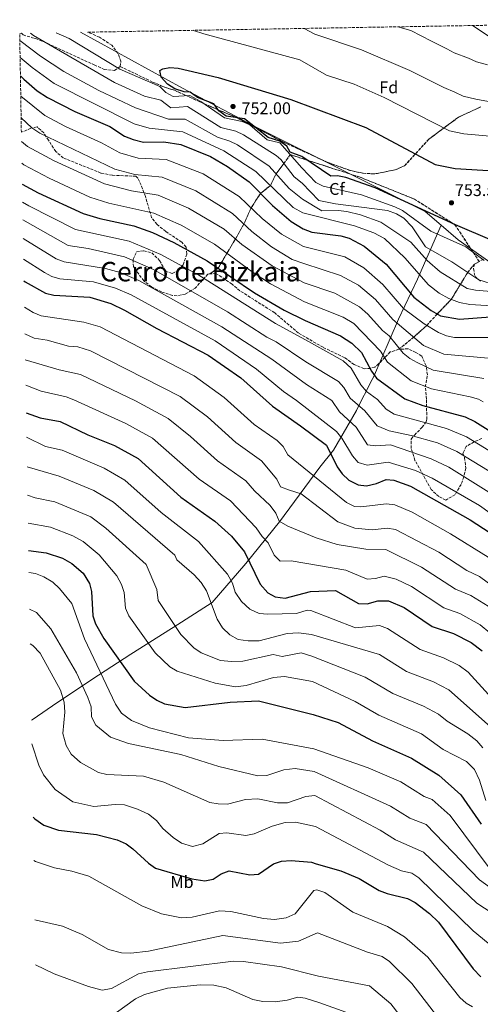
# Model space of a CAD drawing. Units: metres. Extents: x 617642 to 621121, y 4731747 to 4734119.
# Drawn here: x 617642 to 617914, y 4733488 to 4734069 of the extents above; entities that cross this region are included whole.
import ezdxf
from ezdxf.enums import TextEntityAlignment as Align

# ---------------------------------------------------------------- set-up
doc = ezdxf.new("R2010")
doc.units = ezdxf.units.M
doc.header["$MEASUREMENT"] = 0
doc.linetypes.add('DGN Style 3', pattern=[2.435890702152634, 1.739921930109024, -0.6959687720436097])
for name, color, linetype, lineweight in [('Cota de punto acotado terreno', 7, 'Continuous', 0), ('Curva de nivel directora', 30, 'Continuous', 30), ('Curva de nivel intermedia', 30, 'Continuous', 0), ('Etiqueta de uso rústico', 92, 'Continuous', 0), ('Etiqueta de zona arbolada', 92, 'Continuous', 0), ('Linea de separación interior de zonas arboladas', 92, 'DGN Style 3', 0), ('Límite de Concejo', 7, 'Continuous', 0), ('Límite de municipio', 7, 'Continuous', 0), ('Margen derecho', 7, 'Continuous', 0), ('Punto acotado terreno (símbolo)', 7, 'Continuous', 0), ('Texto de Área (paraje) menor', 7, 'Continuous', 0), ('Zona arbolada', 92, 'DGN Style 3', 0)]:
    doc.layers.add(name, color=color, linetype=linetype, lineweight=lineweight)
doc.styles.add('Style-Arial', font='arial.ttf')

# ---------------------------------------------------------------- blocks, each defined once
blk = doc.blocks.new('5PATER')
at = {"layer": 'Punto acotado terreno (símbolo)', "linetype": 'Continuous', "lineweight": 0}
h = blk.add_hatch(color=51, dxfattribs=at)
edge = h.paths.add_edge_path()
edge.add_ellipse((0, 0), major_axis=(-0.1095731443231308, -0.1110710700762829), ratio=0.9994222409660317, start_angle=0, end_angle=360)

msp = doc.modelspace()

# ---------------------------------------------------------------- linework, layer by layer
at = {"layer": 'Curva de nivel directora', "color": 30, "linetype": 'Continuous', "lineweight": 30, "flags": 128}
for points, elevation in [([(617921.07, 4733938.300000001), (617899.3999999999, 4733947.460000001), (617851.9699999993, 4733969.32), (617834.7099999993, 4733975.4), (617829.7999999986, 4733976.37), (617825.9200000005, 4733976.300000001), (617808.6299999993, 4733987.91), (617801.879999999, 4733990.51), (617799.8099999991, 4733993.900000001), (617795.7799999992, 4733996.880000001), (617788.8700000001, 4733999.12), (617774.8299999988, 4734010.180000001), (617764.1600000003, 4734011.690000001), (617759.7199999989, 4734014.810000001), (617756.8400000001, 4734018.990000002), (617747.0900000001, 4734022.75), (617742.7299999993, 4734025.770000001), (617739.190000001, 4734026.040000001), (617733.7199999993, 4734027.790000001), (617729.4299999999, 4734030.560000001), (617725.6700000004, 4734034.699999999), (617724.8799999993, 4734038.550000001), (617726.6200000005, 4734039.65), (617730.8400000003, 4734040.340000002), (617735.8299999994, 4734039.960000001), (617759.3099999998, 4734034.57), (617802.25, 4734021.470000002), (617846.4599999996, 4734005.020000001), (617887.3199999987, 4733983.100000001), (617899.1099999994, 4733980.74), (617928.4199999992, 4733978.980000001)], 750.0000000000001), ([(617642.6499999991, 4734035.54), (617644.7100000001, 4734033.510000001), (617652.5499999986, 4734026.680000001), (617658.6199999994, 4734022.59), (617674.7899999988, 4734014.430000001), (617695.3999999993, 4734005.500000002), (617704.1700000003, 4733999.820000002), (617709.2300000007, 4733997.820000002), (617715.239999999, 4733996.410000001), (617727.2599999997, 4733996.550000002), (617737.2399999998, 4733994.990000002), (617754.7599999991, 4733987.850000001), (617764.7699999983, 4733982.060000001), (617777.6600000008, 4733972.87), (617791.3400000001, 4733958.930000001), (617802.3700000006, 4733949.51), (617809.4999999986, 4733945.260000001), (617814.539999999, 4733943.210000002), (617831.8100000003, 4733941.020000001), (617836.6200000005, 4733939.680000001), (617845.4999999985, 4733934.99), (617858.42, 4733924.4), (617874.8499999987, 4733904.800000002), (617885.0099999999, 4733896.960000001), (617890.5099999984, 4733893.890000002), (617901.6799999997, 4733891.850000001), (617920.0300000006, 4733893.279999999)], 725.0000000000001), ([(617643.74, 4733971.600000001), (617653.0499999993, 4733966.460000002), (617679.6500000004, 4733954.24), (617689.5299999998, 4733951.2), (617709.519999999, 4733947.060000001), (617720.6599999992, 4733943.080000003), (617733.1499999993, 4733937.189999999), (617752.9399999996, 4733926.310000001), (617780.8799999994, 4733907.529999999), (617798.2899999992, 4733897.250000002), (617810.6099999995, 4733891.180000001), (617831.5599999998, 4733882.039999999), (617838.2499999999, 4733877.820000002), (617843.8899999993, 4733872.140000002), (617849.7999999991, 4733861.170000002), (617852.8200000009, 4733857.180000001), (617869.5099999988, 4733844.900000001), (617880.0299999998, 4733840.940000001), (617905.1199999996, 4733834.230000001), (617910.7900000003, 4733831.550000001), (617931.7999999989, 4733818.439999999)], 700.0000000000001), ([(617644.7100000001, 4733914.540000001), (617645.4199999986, 4733914.010000001), (617657.4699999985, 4733907.230000001), (617662.35, 4733906.029999999), (617683.6899999992, 4733904.830000001), (617696.0999999989, 4733901.08), (617704.1500000001, 4733897.300000001), (617723.1, 4733886.310000001), (617753.4999999984, 4733870.710000001), (617772.8099999982, 4733857.310000001), (617791.3600000001, 4733840.580000001), (617807.9400000008, 4733829.060000001), (617823.2699999996, 4733817.65), (617829.6199999999, 4733804.810000001), (617832.4299999994, 4733800.600000001), (617836.5499999989, 4733796.87), (617841.9699999992, 4733794.12), (617846.9600000003, 4733793.52), (617852.7899999997, 4733794.9), (617858.4400000002, 4733797.25), (617862.9299999984, 4733796.940000001), (617872.9299999987, 4733793.45), (617908.0399999989, 4733773.539999999), (617919.9199999988, 4733765.77)], 675.0000000000001), ([(617646.0399999998, 4733836.7), (617654.2499999997, 4733833.779999999), (617666.0400000003, 4733831.500000002), (617682.5000000001, 4733823.640000001), (617698.1599999998, 4733817.370000001), (617712.0599999982, 4733809.670000001), (617737.3200000002, 4733786.82), (617757.3200000006, 4733772.740000002), (617767.2699999993, 4733763.840000001), (617774.8499999989, 4733754.58), (617784.1200000005, 4733735.619999999), (617788.6399999999, 4733730.470000002), (617793.0399999988, 4733728.090000001), (617798.8599999992, 4733727.270000001), (617813.8799999997, 4733731.150000001), (617828.6599999988, 4733731.840000002), (617842.1799999992, 4733724.170000001), (617847.1799999994, 4733723.870000001), (617853.5999999989, 4733725.660000001), (617859.8999999998, 4733725.810000001), (617869.0700000006, 4733721.83), (617885.5899999987, 4733710.609999999), (617898.28, 4733706.390000002), (617908.629999999, 4733701.230000001), (617915.1199999999, 4733696.220000002)], 650.0000000000002), ([(617647.419999999, 4733755.330000001), (617657.8700000007, 4733754.11), (617667.54, 4733750.830000003), (617672.9800000006, 4733747.820000002), (617679.5999999989, 4733742), (617683.3699999996, 4733736.039999999), (617684.6100000001, 4733731.16), (617685.3200000009, 4733716.900000001), (617686.9399999992, 4733712.17), (617691.9599999995, 4733703.400000001), (617709.8200000008, 4733678.380000001), (617718.7399999991, 4733670.09), (617723.0599999997, 4733667.150000001), (617727.6599999998, 4733664.949999999), (617739.7999999991, 4733662.810000001), (617766.4600000002, 4733665.939999999), (617783.0599999987, 4733666.710000001), (617815.3599999994, 4733658.720000003), (617830.0899999992, 4733653.980000001), (617850.4999999986, 4733643.029999999), (617873.4499999994, 4733632.960000002), (617889.5299999993, 4733622.880000001), (617902.48, 4733611.260000001), (617914.6300000004, 4733594.029999999)], 625.0000000000002), ([(617650.0999999989, 4733598.11), (617651.1999999987, 4733597.02), (617656.4299999991, 4733593.430000001), (617665.05, 4733590.380000002), (617687.5999999986, 4733587.810000001), (617699.6699999986, 4733584.61), (617704.9999999995, 4733582.279999999), (617709.0499999997, 4733579.34), (617718.2199999985, 4733570.900000002), (617722.3899999993, 4733568.07), (617743.7100000005, 4733561.710000001), (617751.4399999998, 4733560.570000002), (617756.3199999993, 4733561.560000001), (617761.1200000005, 4733564.710000004), (617765.8900000004, 4733566.369999999), (617778.11, 4733564.04), (617783.0699999998, 4733564.529999999), (617791.9500000002, 4733570.570000002), (617796.7200000001, 4733572.08), (617802.4800000002, 4733572.609999999), (617814.4899999998, 4733571.470000002), (617817.1699999998, 4733570.530000002), (617831.779999999, 4733566.460000001), (617842.5399999992, 4733561.910000003), (617854.35, 4733554.890000002), (617858.999999999, 4733553.04), (617871.1499999994, 4733550.160000003), (617875.5100000004, 4733547.720000001), (617884.1499999993, 4733541.189999999), (617889.3199999991, 4733536.170000002), (617909.9099999998, 4733508.600000001), (617914.4400000004, 4733503.910000001)], 600.0000000000002)]:
    msp.add_lwpolyline(points, dxfattribs=dict(at, elevation=elevation))
at = {"layer": 'Curva de nivel intermedia', "color": 30, "linetype": 'Continuous', "lineweight": 0, "flags": 128}
for points, elevation in [([(617810.0700000009, 4734063.429999999), (617816.4800000014, 4734060.050000001), (617843.9500000017, 4734050.769999999), (617872.5000000016, 4734038.699999998), (617879.1900000017, 4734035.31), (617885.8700000005, 4734031.91), (617892.5600000002, 4734028.510000001), (617898.9400000017, 4734025.759999999), (617903.9200000016, 4734023.380000001), (617911.3300000012, 4734021.609999998), (617921.1300000004, 4734020.01)], 740.0000000000001), ([(617865.280000002, 4734064.390000001), (617873.0800000007, 4734062.219999999), (617885.3200000004, 4734055.859999998), (617894.2300000021, 4734051.32), (617898.6900000013, 4734049.060000001), (617906.9900000006, 4734045.829999999), (617911.8699999999, 4734043.649999999), (617918.3699999999, 4734041.880000001)], 735.0000000000001), ([(617923.2000000001, 4733911.880000001), (617913.0900000003, 4733915.12), (617897.2100000017, 4733925.8), (617881.7000000017, 4733934.579999999), (617873.7500000012, 4733946.42), (617868.9000000008, 4733951.49), (617864.6300000016, 4733954.109999998), (617859.2500000015, 4733956.06), (617828.5700000015, 4733959.859999999), (617818.7200000011, 4733961.899999999), (617808.950000001, 4733972.09), (617804.140000001, 4733975.859999998), (617796.3899999993, 4733986.04), (617793.5199999993, 4733988.55), (617774.3200000013, 4734000.56), (617769.850000001, 4734002.800000002), (617760.9800000018, 4734004.970000001), (617741.2200000006, 4734017.390000001), (617731.4700000007, 4734016.600000001), (617725.5499999997, 4734021.080000001), (617715.9000000004, 4734023.550000001), (617698.2000000001, 4734031.600000001), (617650.3100000012, 4734059.359999998), (617648.5900000002, 4734060.640000002)], 740.0000000000001), ([(617663.670000001, 4734060.9), (617671.4400000004, 4734057.519999999), (617701.4099999998, 4734039.310000001), (617724.9800000021, 4734029.259999999), (617728.3900000006, 4734025.679999999), (617732.8699999999, 4734023.289999999), (617742.5400000016, 4734023.929999999), (617749.1300000009, 4734020.300000001), (617763.0500000016, 4734010.680000001), (617773.4299999995, 4734008.619999999), (617777.9500000014, 4734006.480000001), (617788.3400000005, 4733997.73), (617795.7400000012, 4733995.929999998), (617808.760000001, 4733981.199999998), (617817.0300000012, 4733972.52), (617821.3800000009, 4733970.390000002), (617843.8700000013, 4733965.17), (617863.5900000001, 4733958.23), (617868.0700000017, 4733955.970000001), (617884.8900000014, 4733943.859999999), (617905.5199999998, 4733934.67), (617916.2500000009, 4733926.470000001)], 745), ([(617933.0199999993, 4733998.609999998), (617904.2900000005, 4734001.330000001), (617895.9600000001, 4734003.099999999), (617857.3700000017, 4734022.730000001), (617839.5199999993, 4734030.490000002), (617823.1800000002, 4734035.939999998), (617807.4600000002, 4734044.960000001), (617750.860000001, 4734060.17), (617744.77, 4734062.3)], 745), ([(617931.5900000009, 4733907.209999999), (617911.1799999992, 4733908.970000001), (617906.280000002, 4733910.06), (617890.3400000007, 4733919.859999998), (617882.7300000021, 4733926.600000001), (617873.1299999999, 4733937.349999999), (617855.4000000004, 4733949.09), (617843.3200000015, 4733953.369999998), (617835.2100000001, 4733955.330000001), (617830.2600000012, 4733956.019999999), (617820.5499999993, 4733955.869999999), (617809.1400000011, 4733962.66), (617801.2900000011, 4733969.059999999), (617789.4700000014, 4733982.189999999), (617770.6900000015, 4733994.659999998), (617766.2600000014, 4733996.980000001), (617758.9000000008, 4733999.27), (617739.8900000006, 4734009.920000001), (617730.0700000015, 4734009.920000001), (617710.4700000011, 4734016.630000001), (617688.9900000012, 4734026.859999998), (617668.3400000003, 4734038.090000001), (617654.4400000019, 4734047.099999998), (617642.3000000004, 4734056.339999998)], 735.0000000000001), ([(617930.9200000004, 4733899.100000001), (617907.8399999999, 4733900.550000001), (617901.7800000003, 4733901.749999999), (617895.4900000005, 4733904.06), (617889.7100000003, 4733907.31), (617883.4699999997, 4733912.109999998), (617869.52, 4733927.999999999), (617857.4099999998, 4733939.439999999), (617851.1500000014, 4733942.769999999), (617839.8900000004, 4733946.949999998), (617809.3100000009, 4733954.56), (617803.5599999998, 4733957.729999999), (617781.6000000014, 4733979.07), (617762.6700000016, 4733991.16), (617738.5700000019, 4734002.459999999), (617718.680000001, 4734004.63), (617709.85, 4734007.220000001), (617662.4800000018, 4734030.92), (617649.5800000004, 4734040.300000001), (617642.4700000002, 4734046.380000001)], 730), ([(617922.0300000011, 4733881.140000001), (617898.9100000004, 4733881.16), (617893.9999999997, 4733882.039999999), (617889.3200000015, 4733884.050000001), (617880.9100000004, 4733889.16), (617868.6600000017, 4733898.269999999), (617856.6100000017, 4733912.410000001), (617845.3600000021, 4733922.199999998), (617834.0900000001, 4733928.640000001), (617809.7100000011, 4733934.77), (617796.6300000007, 4733942.08), (617785.3200000006, 4733951.289999999), (617771.8100000012, 4733964.300000001), (617750.4400000006, 4733977.720000001), (617728.7100000002, 4733986.119999998), (617712.1000000006, 4733986.88), (617701.24, 4733990.099999999), (617690.5700000013, 4733996.02), (617669.2200000009, 4734005.510000001), (617657.0200000014, 4734011.979999999), (617642.8600000015, 4734023.380000001)], 720), ([(617643.0700000015, 4734010.640000001), (617649.3300000001, 4734004.849999999), (617654.1300000012, 4734001.599999999), (617698.3200000008, 4733980.369999999), (617710.1300000015, 4733977.189999999), (617726.3000000007, 4733975.59), (617746.1200000001, 4733967.589999998), (617767.77, 4733954.24), (617779.3000000013, 4733943.649999999), (617790.9000000019, 4733934.65), (617803.0700000003, 4733927.189999999), (617809.9200000011, 4733924.74), (617831.6100000013, 4733917.719999999), (617842.2400000019, 4733911.91), (617852.28, 4733903.470000001), (617862.4600000012, 4733891.730000001), (617880.5599999996, 4733876.46), (617892.5500000013, 4733871.310000001), (617920.9400000003, 4733868.749999999)], 715.0000000000001), ([(617643.3100000008, 4733996.730000001), (617646.9000000004, 4733993.749999999), (617662.5199999998, 4733985.409999999), (617692.2300000021, 4733971.689999999), (617708.16, 4733967.539999999), (617723.88, 4733964.989999999), (617741.7900000005, 4733957.449999999), (617762.8300000003, 4733944.930000001), (617773.280000002, 4733936.01), (617791.1900000003, 4733923.300000001), (617810.1500000014, 4733913.390000001), (617828.2100000017, 4733907.279999998), (617842.8000000007, 4733899.109999999), (617847.5999999995, 4733894.92), (617856.2699999998, 4733885.199999999), (617860.3400000001, 4733882.07), (617868.5800000012, 4733871.930000001), (617872.4600000015, 4733868.78), (617876.8500000014, 4733866.300000001), (617886.2500000002, 4733861.9), (617916.0499999997, 4733856.909999999)], 710.0000000000001), ([(617643.530000002, 4733983.869999999), (617644.6200000006, 4733983.039999999), (617659.6800000012, 4733975.029999999), (617683.6400000001, 4733963.949999999), (617694.74, 4733960.4), (617721.4300000003, 4733954.380000001), (617737.47, 4733947.319999999), (617757.0900000003, 4733936.189999999), (617779.430000001, 4733919.789999999), (617790.2900000017, 4733912.789999999), (617810.3800000015, 4733902.16), (617833.0400000018, 4733893.13), (617839.3899999997, 4733889.34), (617855.1100000021, 4733872.970000001), (617859.1900000012, 4733866.55), (617873.3100000008, 4733855.539999999), (617885.2500000012, 4733850.890000001), (617908.1000000014, 4733846.039999999), (617912.9699999996, 4733844.680000001), (617915.8200000017, 4733843.140000001)], 705), ([(617643.9200000009, 4733960.970000001), (617647.6300000013, 4733958.86), (617675.2200000002, 4733944.84), (617706.8400000012, 4733937.859999998), (617725.5000000005, 4733930.09), (617747.8600000013, 4733917.849999999), (617793.1900000008, 4733889.259999999), (617810.8399999997, 4733879.730000001), (617833.2000000007, 4733867.31), (617837.9200000013, 4733863.069999999), (617843.5200000004, 4733853.189999999), (617846.9100000011, 4733849.269999999), (617853.3500000007, 4733844.529999998), (617858.4100000011, 4733838.75), (617863.180000001, 4733835.939999999), (617894.0700000012, 4733827.310000001), (617905.8300000007, 4733822.449999999), (617926.1100000005, 4733809.99)], 695), ([(617644.0999999997, 4733950.519999999), (617670.7800000011, 4733935.439999999), (617682.5400000004, 4733933.679999999), (617704.1500000001, 4733928.67), (617721.2699999993, 4733921.289999999), (617764.850000001, 4733896.17), (617788.1000000013, 4733881.270000001), (617793.4800000014, 4733878.619999999), (617811.1100000002, 4733866.649999999), (617830.3100000004, 4733855.199999999), (617833.5899999995, 4733851.609999999), (617837.2400000017, 4733845.21), (617845.8300000015, 4733837.81), (617853.1800000007, 4733828.940000001), (617860.1800000013, 4733825.939999999), (617873.1900000002, 4733823.34), (617888.7800000005, 4733818.84), (617900.2100000012, 4733813.73), (617919.3399999999, 4733802.149999999)], 690), ([(617644.2899999997, 4733939.4), (617663.7800000005, 4733927.480000001), (617668.480000001, 4733925.739999999), (617692.8400000001, 4733921.800000001), (617701.4700000001, 4733919.470000001), (617712.5600000012, 4733914.76), (617761.5800000008, 4733887.369999997), (617790.9800000002, 4733868.289999999), (617811.3800000007, 4733853.27), (617826.3499999996, 4733843.88), (617830.9699999997, 4733837.219999999), (617840.8400000003, 4733828.199999998), (617847.480000001, 4733817.810000001), (617852.4400000009, 4733817.140000001), (617861.0199999996, 4733817.659999999), (617884.9500000017, 4733809.560000001), (617895.4700000006, 4733804.500000001), (617923.8600000017, 4733786.8)], 685.0000000000001), ([(617644.490000001, 4733927.33), (617656.7799999999, 4733919.519999999), (617661.2300000002, 4733917.09), (617665.990000001, 4733915.779999999), (617685.8399999995, 4733913.899999999), (617698.7800000012, 4733910.279999998), (617707.940000001, 4733906.250000001), (617757.5399999997, 4733879.039999999), (617782.0000000015, 4733862.42), (617797.8400000001, 4733849.289999999), (617805.5600000003, 4733844.01), (617829.1799999995, 4733825.55), (617832.3600000001, 4733821.689999999), (617838.5500000016, 4733811.310000001), (617842.0099999993, 4733807.34), (617847.2199999995, 4733805.67), (617859.7300000021, 4733807.46), (617875.85, 4733802.609999999), (617885.5900000009, 4733798.039999999), (617913.5700000009, 4733781.890000001), (617924.7600000004, 4733773.939999999)], 680), ([(617644.9800000006, 4733898.899999999), (617650.2300000008, 4733895.74), (617654.850000001, 4733893.81), (617680.1599999999, 4733890.159999999), (617689.74, 4733887.31), (617745.2100000004, 4733858.5), (617762.8799999994, 4733845.769999999), (617780.5500000007, 4733829.83), (617794.2000000011, 4733820.31), (617797.6800000012, 4733816.720000001), (617800.4599999996, 4733811.850000001), (617835.1100000016, 4733783.779999998), (617839.7800000008, 4733781.449999999), (617843.450000001, 4733781.099999999), (617858.7300000007, 4733782.96), (617863.6500000004, 4733782.27), (617873.8099999992, 4733777.949999999), (617896.5099999999, 4733765.310000001), (617918.7099999996, 4733751.390000001)], 670.0000000000001), ([(617645.2400000019, 4733883.230000001), (617650.7000000002, 4733880.77), (617658.480000001, 4733879.529999999), (617671.0899999995, 4733876.04), (617676.6300000006, 4733875.499999999), (617684.0700000015, 4733873.25), (617736.92, 4733846.289999999), (617752.9599999997, 4733834.230000001), (617769.7400000015, 4733819.069999999), (617784.980000001, 4733808.41), (617794.0600000003, 4733797.539999999), (617796.13, 4733792.9), (617801.4000000006, 4733791.060000001), (617808.380000001, 4733788.939999999), (617829.9800000018, 4733772.34), (617839.9300000007, 4733768.680000001), (617850.1299999999, 4733767.699999998), (617859.0200000014, 4733768.669999998), (617863.9200000009, 4733767.720000001), (617889.65, 4733754.439999999), (617906.1800000013, 4733743.699999999), (617913.6, 4733740.140000001), (617945.1100000015, 4733716.890000001)], 665), ([(617645.5000000012, 4733867.949999998), (617665.4800000014, 4733861.949999999), (617678.060000001, 4733859.329999999), (617710.5499999993, 4733843.699999999), (617729.7499999997, 4733833.33), (617743.0300000011, 4733822.689999999), (617758.9299999999, 4733808.32), (617775.7600000009, 4733796.519999999), (617780.7499999999, 4733790.630000001), (617790.0200000014, 4733781.99), (617793.2800000003, 4733777.399999999), (617795.3400000011, 4733772.779999999), (617800.5500000013, 4733769.8), (617817.180000001, 4733762.939999999), (617829.5800000017, 4733758.939999999), (617846.5800000003, 4733756.140000001), (617858.3799999999, 4733755.939999999), (617879.3100000002, 4733745.539999999), (617899.3200000017, 4733732.67), (617908.4900000005, 4733728.890000002), (617918.6500000015, 4733722.57)], 660.0000000000001), ([(617645.7600000005, 4733853.050000001), (617654.8300000008, 4733849.41), (617669.5700000018, 4733846.17), (617674.2300000022, 4733844.359999998), (617704.9200000013, 4733830.25), (617720.5600000008, 4733821.77), (617748.1299999995, 4733797.569999999), (617766.5400000007, 4733784.63), (617781.8600000006, 4733768.689999999), (617785.2400000002, 4733763.579999999), (617788.8000000009, 4733759.940000001), (617792.3300000002, 4733752.710000002), (617796.0000000005, 4733749.029999998), (617802.390000001, 4733749.24), (617834.6399999999, 4733743.789999999), (617847.3300000012, 4733738.529999999), (617852.2500000009, 4733738.889999999), (617857.2800000003, 4733740.279999999), (617864.3400000011, 4733738.480000001), (617873.3900000014, 4733734.170000001), (617892.4500000007, 4733721.640000001), (617901.9099999999, 4733718.34), (617914.0100000012, 4733711.630000001), (617931.1600000019, 4733697.369999998)], 655), ([(617646.2800000012, 4733822.189999999), (617657.4300000004, 4733816.77), (617667.3300000001, 4733814.579999999), (617692.030000001, 4733804.069999999), (617704.3300000011, 4733796.859999998), (617725.770000001, 4733777.849999999), (617747.8099999998, 4733760.749999999), (617764.8600000021, 4733741.529999998), (617767.8000000013, 4733736.17), (617769.4700000011, 4733730.890000001), (617773.120000001, 4733725.279999999), (617777.9700000014, 4733720.789999999), (617783.5300000003, 4733718.34), (617788.5599999995, 4733717.809999999), (617805.6600000008, 4733718.29), (617811.7899999997, 4733720.140000001), (617814.1100000021, 4733720.039999997), (617840.3300000008, 4733709.82), (617854.4700000006, 4733711.140000001), (617859.2400000005, 4733709.49), (617878.5700000002, 4733697.09), (617892.3800000015, 4733692.109999999), (617901.5900000003, 4733687.569999999), (617906.7800000005, 4733683.56), (617918.9600000001, 4733670.380000001)], 645.0000000000001), ([(617646.5800000008, 4733804.829999999), (617665.4800000014, 4733799.25), (617685.9100000011, 4733790.759999999), (617697.5000000005, 4733783.859999998), (617733.7100000004, 4733752.720000001), (617734.9400000019, 4733749.869999998), (617745.2599999995, 4733741.06), (617749.3000000007, 4733736.63), (617752.5000000015, 4733731.550000001), (617758.750000001, 4733714.880000001), (617761.980000001, 4733709.839999998), (617766.2900000004, 4733705.599999999), (617771.2200000011, 4733702.909999999), (617777.0800000018, 4733702.039999997), (617783.6199999999, 4733702.109999999), (617800.0199999993, 4733706.499999999), (617806.7100000014, 4733706.850000001), (617814.4000000004, 4733705.789999999), (617854.6200000002, 4733694.069999999), (617870.49, 4733684.109999999), (617886.4900000016, 4733677.830000001), (617895.3899999999, 4733673.199999999), (617921.820000001, 4733649.720000001)], 640), ([(617646.8700000013, 4733787.989999999), (617651.4400000002, 4733786.529999999), (617662.9400000002, 4733784.199999998), (617684.2700000004, 4733775.230000001), (617693.0600000013, 4733768.53), (617716.9300000009, 4733747.159999999), (617723.2499999999, 4733732.32), (617724.0200000008, 4733725.980000001), (617737.3499999993, 4733705.92), (617744.9199999998, 4733697.9), (617749.2300000014, 4733695.039999999), (617760.8000000007, 4733690.509999999), (617767.3099999996, 4733689.960000001), (617773.89, 4733690.109999998), (617791.7500000013, 4733694.009999999), (617797.2099999996, 4733692.930000001), (617808.4100000003, 4733694.95), (617814.6600000019, 4733693.060000001), (617846.1399999999, 4733680.759999999), (617862.3700000019, 4733671.140000001), (617880.5999999997, 4733663.55), (617889.4199999998, 4733658.800000001), (617894.390000001, 4733654.720000001), (617906.5999999995, 4733647.340000001), (617911.9300000003, 4733643.149999999), (617915.4500000007, 4733638.909999999)], 635.0000000000001), ([(617647.1500000008, 4733771.55), (617660.4000000008, 4733769.16), (617673.6700000011, 4733764.140000001), (617679.7599999999, 4733760.760000001), (617689.0600000004, 4733752.850000001), (617699.5200000011, 4733740.409999999), (617702.2900000004, 4733735.330000001), (617703.7800000013, 4733730.55), (617704.6700000009, 4733721.439999999), (617706.6900000015, 4733716.859999999), (617722.2500000006, 4733694.939999999), (617730.7500000009, 4733686.779999998), (617735.2100000002, 4733684.21), (617757.6300000013, 4733677.109999998), (617769.6100000018, 4733674.970000001), (617775.8500000002, 4733675.77), (617792.0500000007, 4733680.550000001), (617798.4600000014, 4733681.109999999), (617814.9700000006, 4733678.09), (617840.180000001, 4733666.319999999), (617854.2400000002, 4733658.179999999), (617879.2699999998, 4733647.220000001), (617892.1800000002, 4733638.08), (617905.9800000002, 4733630.970000001), (617910.5800000003, 4733626.189999999), (617913.5700000009, 4733619.970000001), (617917.3000000014, 4733607.850000001)], 630.0000000000001), ([(617647.6400000004, 4733742.390000001), (617651.4900000015, 4733741.810000001), (617656.4900000016, 4733739.970000001), (617661.8300000015, 4733736.66), (617665.7000000007, 4733732.930000001), (617672.9400000003, 4733724.099999999), (617680.4800000017, 4733703.32), (617698.6900000018, 4733664.739999999), (617702.3300000007, 4733659.509999999), (617708.2800000008, 4733655.180000001), (617718.7600000014, 4733650.800000001), (617741.7600000014, 4733644.810000001), (617762.3400000008, 4733643.330000001), (617785.2500000015, 4733644.07), (617815.7800000017, 4733638.369999998), (617847.87, 4733627.239999999), (617867.1100000005, 4733618.829999999), (617880.990000001, 4733610.179999999), (617885.7000000004, 4733608.46), (617896.2100000002, 4733599.039999999), (617919.8200000006, 4733567.48)], 620.0000000000001), ([(617648.0100000014, 4733720.889999999), (617652.2200000001, 4733718.869999998), (617660.6400000001, 4733709.17), (617675.8300000003, 4733683.199999999), (617682.4300000009, 4733668.630000001), (617684.3500000008, 4733663.119999998), (617684.6100000001, 4733657.27), (617687.1800000007, 4733652.350000001), (617695.8100000008, 4733645.3), (617706.4400000012, 4733641.560000001), (617737.3100000012, 4733635.039999999), (617759.8300000007, 4733627.999999999), (617782.7800000015, 4733622.529999998), (617788.0499999998, 4733622.609999998), (617798.0900000003, 4733626.079999999), (617804.74, 4733626.84), (617816.0499999999, 4733625.119999998), (617861.0900000011, 4733604.539999999), (617872.4500000003, 4733597.469999999), (617882.1800000002, 4733593.789999999), (617913.5900000011, 4733561.009999999), (617922.0100000009, 4733555.07)], 615), ([(617648.36, 4733700.429999999), (617649.9500000014, 4733699.36), (617654.2300000018, 4733694.890000001), (617666.3900000012, 4733672.970000002), (617668.4200000007, 4733665.84), (617668.8099999996, 4733660.060000001), (617667.6699999997, 4733647.499999999), (617669.5800000008, 4733640.439999999), (617672.6100000017, 4733635.219999999), (617678.030000002, 4733630.3), (617688.6400000001, 4733624.41), (617693.5900000011, 4733623.289999999), (617715.2600000012, 4733622.239999999), (617727.32, 4733618.690000001), (617754.3500000001, 4733606.720000001), (617759.3700000002, 4733606.019999999), (617764.870000001, 4733605.659999999), (617775.5100000005, 4733608.550000001), (617782.7100000001, 4733608.859999999), (617794.2999999993, 4733606.550000001), (617800.1800000002, 4733606.600000001), (617811.030000002, 4733610.23), (617816.3400000005, 4733610.84), (617854.9000000019, 4733590.33), (617863.9200000009, 4733584.76), (617880.4299999999, 4733577.359999999), (617911.9800000017, 4733547.31), (617921.0800000011, 4733541.470000002)], 609.9999999999999), ([(617649.3600000013, 4733641.42), (617653.55, 4733628.82), (617656.3000000016, 4733622.999999999), (617663.2000000017, 4733614.309999999), (617673.6399999999, 4733607.190000001), (617686.0200000005, 4733604.349999999), (617698.5399999998, 4733605.619999998), (617704.0499999997, 4733605.390000001), (617711.7600000009, 4733602.749999999), (617718.1700000013, 4733599.789999999), (617722.8600000008, 4733596.099999999), (617726.6000000002, 4733591.470000001), (617732.7800000005, 4733586.029999999), (617737.7100000014, 4733582.699999999), (617744.1300000009, 4733580.83), (617750.2300000006, 4733582.33), (617760.0099999995, 4733588.400000001), (617764.4000000017, 4733588.88), (617775.6800000004, 4733587.199999998), (617780.5900000011, 4733588.249999999), (617791.2700000008, 4733592.76), (617798.8000000011, 4733594.850000001), (617805.0100000004, 4733595.09), (617816.7200000006, 4733592.599999999), (617859.8400000016, 4733569.789999999), (617867.5400000018, 4733566.430000001), (617873.6100000005, 4733564.99), (617877.8600000016, 4733562.31), (617909.8400000005, 4733531.02), (617918.6500000015, 4733523.67)], 605.0000000000001), ([(617650.5400000014, 4733572.560000001), (617651.4700000014, 4733572.010000001), (617662.6699999997, 4733568.170000001), (617673.0000000006, 4733566.310000001), (617682.9800000007, 4733563.32), (617714.3100000012, 4733545.83), (617725.8200000002, 4733541.009999999), (617737.6800000002, 4733538.769999999), (617744.0300000003, 4733539.09), (617760.1900000006, 4733542.84), (617766.8300000012, 4733542.49), (617786.0100000014, 4733538.199999999), (617792.6800000012, 4733537.75), (617799.4100000013, 4733538.640000001), (617804.730000001, 4733541.069999998), (617815.8399999999, 4733554.789999999), (617817.4800000006, 4733555.159999999), (617822.2800000017, 4733553.640000001), (617838.7800000019, 4733541.939999999), (617859.1800000002, 4733533.539999999), (617869.3800000015, 4733527.539999999), (617883.1400000012, 4733515.42), (617902.0399999997, 4733491.600000001), (617905.7099999997, 4733488.259999998), (617909.3399999997, 4733486.109999998)], 595.0000000000001), ([(617651.1300000015, 4733537.510000001), (617667.4599999996, 4733533.809999999), (617679.0100000009, 4733528.849999999), (617694.5900000002, 4733519.929999999), (617702.2500000002, 4733517.98), (617707.8100000013, 4733517.859999998), (617718.280000001, 4733519.100000001), (617762.0700000003, 4733528.179999999), (617796.1600000013, 4733523.829999999), (617806.8099999997, 4733524.869999998), (617818.0000000013, 4733529.88), (617847.4400000009, 4733518.489999999), (617856.2200000007, 4733515.809999999), (617860.3600000002, 4733512.999999999), (617873.6300000005, 4733500), (617889.6400000011, 4733479.289999999)], 590.0000000000001), ([(617651.5899999999, 4733510.890000001), (617662.5399999999, 4733505.599999999), (617682.7700000006, 4733498.130000001), (617690.8500000008, 4733496.07), (617696.3300000015, 4733496.899999999), (617712.3900000012, 4733505.59), (617717.5700000002, 4733506.75), (617768.4299999995, 4733513.130000002), (617774.2499999999, 4733512.970000001), (617796.7800000005, 4733509.79), (617818.5199999998, 4733504.210000001), (617848.7500000007, 4733498.63), (617861.3000000013, 4733487.919999998), (617882.0800000017, 4733460.939999999)], 585), ([(617699.4400000006, 4733482.76), (617710.5200000004, 4733490.989999999), (617715.9400000006, 4733493.41), (617729.4299999999, 4733497.230000001), (617748.7400000021, 4733499.069999999), (617756.8500000011, 4733498.92), (617763.9800000014, 4733497.439999999), (617779.7199999993, 4733490.580000001), (617785.6200000002, 4733489.269999999), (617793.0499999999, 4733489.140000002), (617800.1399999999, 4733490.050000001), (617806.3700000016, 4733491.890000001), (617810.640000001, 4733491.380000001), (617818.8399999995, 4733488.66), (617845.6799999995, 4733479.05)], 580.0000000000001)]:
    msp.add_lwpolyline(points, dxfattribs=dict(at, elevation=elevation))
at = {"layer": 'Linea de separación interior de zonas arboladas', "color": 92, "linetype": 'DGN Style 3', "lineweight": 0}
for points in [[(617701.5800000001, 4734040.980000001, 747.4199999999983), (617720.6900000004, 4734031.810000001, 747.1600000000036), (617726.6799999997, 4734029.16, 747.3500000000058), (617733.5700000003, 4734026.939999999, 749.6199999999953), (617754.9400000004, 4734017.279999999, 752.1399999999995), (617769.1600000003, 4734011.300000001, 752.0899999999965), (617797.9400000004, 4733996.33, 752.8500000000058), (617824, 4733984.359999999, 753.0399999999936), (617837.4299999997, 4733979.57, 753.2299999999959), (617844.8300000001, 4733978, 753.2299999999959), (617851.5800000001, 4733977.59, 753.2299999999959), (617863.8099999996, 4733979.99, 753.2299999999959), (617869.3700000001, 4733982.430000001, 753.070000000007), (617883.5899999999, 4733998.029999999, 749.3600000000006), (617901.1200000001, 4734011.050000001, 743.7400000000052), (617914.4000000004, 4734017.189999999, 738.429999999993)], [(617754.4100000003, 4733918.550000001, 693.9400000000023), (617759.3499999996, 4733922, 700), (617764.5199999996, 4733930.74, 705), (617769.54, 4733939.199999999, 710), (617774.5300000003, 4733948.029999999, 715), (617778.7599999999, 4733957.600000001, 720), (617784.3499999996, 4733966.060000001, 725), (617790.1699999999, 4733970.74, 730), (617793.5199999996, 4733977.699999999, 735), (617798.1299999999, 4733983.76, 740), (617801.9000000004, 4733988.970000001, 745), (617825.2999999998, 4733981.380000001, 753), (617843.0499999998, 4733975.66, 753), (617875.1100000005, 4733962.75, 753), (617899.0700000003, 4733947.609999999, 750), (617913.4199999999, 4733925.930000001, 744.5399999999936)], [(617866.0300000003, 4733874.16, 711.3800000000047), (617874.79, 4733881.33, 715), (617882.4800000006, 4733888.210000001, 720), (617888.5999999996, 4733894.949999999, 725), (617896.8799999999, 4733903.550000001, 730), (617902.3399999999, 4733912.480000001, 735), (617906.6100000005, 4733919.480000001, 740), (617910.6299999999, 4733924.390000001, 743.6399999999995)]]:
    msp.add_polyline3d(points, dxfattribs=at)
at = {"layer": 'Límite de Concejo', "color": 7, "linetype": 'Continuous', "lineweight": 0}
msp.add_polyline3d([(617649.129999999, 4733655.290000001, 605.65), (617649.5700000003, 4733655.529999999, 605.76), (617664.7300000006, 4733666.01, 609.27), (617688.6700000018, 4733681.880000001, 619.3200000000002), (617707.8599999994, 4733694.220000001, 626.9300000000002), (617731.879999999, 4733709.460000001, 634.3000000000001), (617732.6999999993, 4733709.980000001, 634.5700000000002), (617755.7800000012, 4733724.689999999, 640.21), (617775.7699999996, 4733747.720000001, 649.24), (617795.6000000016, 4733772.279999999, 659.89), (617819.3399999999, 4733804.550000001, 671.64), (617827.3900000006, 4733814.630000001, 676.08), (617840.9299999997, 4733838.02, 688.5), (617841.0100000016, 4733838.17, 688.58), (617850.3099999987, 4733856.279999999, 698.71), (617851.0300000012, 4733857.689999999, 699.4300000000002), (617865.8399999999, 4733891.939999999, 716.22), (617876.9200000018, 4733915.550000001, 728.7800000000001), (617890.9800000006, 4733947.32, 747.7900000000001)], dxfattribs=at)
at = {"layer": 'Límite de municipio', "color": 7, "linetype": 'Continuous', "lineweight": 0}
for points in [[(617890.9800000006, 4733947.32, 747.7900000000001), (617881.4400000013, 4733955.5, 749.8000000000002), (617840.1400000006, 4733976.09, 750.2900000000001), (617782.9499999993, 4734004.57, 750.0400000000001), (617738.2399999984, 4734028.100000001, 750.1600000000001), (617678.0799999982, 4734061.15, 745)], [(618409.7100000009, 4733634.34, 736.45), (618384.1999999993, 4733653.380000001, 735.3000000000002), (618356.5100000016, 4733673.5, 747.22), (618333.8099999987, 4733692.25, 741.6900000000002), (618312.9899999984, 4733707.880000001, 739.76), (618288.1999999993, 4733728.470000001, 742.76), (618252.2699999996, 4733755.960000001, 745.97), (618222.2199999989, 4733778.300000001, 745.2900000000001), (618209.7899999992, 4733785.540000001, 747.76), (618193.9899999984, 4733790.9, 752.11), (618178.3200000003, 4733796.26, 750.08), (618128.6999999993, 4733810.230000001, 751.2900000000001), (618110.2399999984, 4733819.439999999, 750.11), (618083.0399999992, 4733836.02, 747.64), (618049.7399999984, 4733856.34, 749.09), (618016.6099999994, 4733867.390000001, 749.49), (617974.6900000013, 4733887.32, 747.72), (617944.8200000003, 4733907.75, 739.52), (617901.0300000012, 4733938.689999999, 746), (617890.9800000006, 4733947.32, 747.7900000000001)]]:
    msp.add_polyline3d(points, dxfattribs=at)
at = {"layer": 'Margen derecho', "color": 7, "linetype": 'Continuous', "lineweight": 0}
msp.add_polyline3d([(617909.3399999997, 4734065.150000001, 730.6399999999995), (617926.4400000012, 4734054.050000002, 732.0500000000029), (617953.0599999976, 4734038.980000001, 733.550000000003), (617985.9100000003, 4734025.100000001, 734.300000000003), (618017.640000001, 4734009.230000002, 735.050000000003), (618048.8700000008, 4733993.440000001, 735.2400000000052), (618099.7699999983, 4733966.02, 735.8000000000029), (618155.0199999998, 4733930.600000001, 738.6199999999956), (618202.9100000006, 4733899.990000002, 738.6199999999956), (618230.229999999, 4733884.760000002, 738.6199999999956), (618246.8599999987, 4733873.290000001, 739.1799999999929), (618265.7899999986, 4733857.930000001, 739.1799999999929), (618289.9200000018, 4733842.95, 738.2400000000054), (618319.1600000003, 4733824.850000001, 738.6199999999956), (618344.5399999984, 4733807.060000002, 738.6199999999956), (618366.5599999971, 4733792.050000001, 737.3099999999978), (618382.0899999995, 4733774.690000001, 736.179999999993), (618397.5599999991, 4733760.26, 736.3699999999955), (618412.6299999988, 4733747.850000001, 736.7400000000052)], dxfattribs=at)
at = {"layer": 'Zona arbolada', "color": 92, "linetype": 'DGN Style 3', "lineweight": 0, "extrusion": (0.3885145011663801, -0.8741573348621681, 0.291385374187021), "elevation": -3897910.802201902, "flags": 128}
msp.add_lwpolyline([(2487283.166376515, 1188094.296864551), (2487284.463988927, 1188094.683648761), (2487286.341364007, 1188095.237691008)], dxfattribs=at)
at = {"layer": 'Zona arbolada', "color": 92, "linetype": 'DGN Style 3', "lineweight": 0}
for points in [[(617914.4000000004, 4734017.189999999, 738.429999999993), (617901.1200000001, 4734011.050000001, 743.7400000000052), (617883.5899999999, 4733998.029999999, 749.3600000000006), (617869.3700000001, 4733982.430000001, 753.070000000007), (617863.8099999996, 4733979.99, 753.2299999999959), (617851.5800000001, 4733977.59, 753.2299999999959), (617844.8300000001, 4733978, 753.2299999999959), (617837.4299999997, 4733979.57, 753.2299999999959), (617824, 4733984.359999999, 753.0399999999936), (617797.9400000004, 4733996.33, 752.8500000000058), (617769.1600000003, 4734011.300000001, 752.0899999999965), (617754.9400000004, 4734017.279999999, 752.1399999999995), (617733.5700000003, 4734026.939999999, 749.6199999999953), (617726.6799999997, 4734029.16, 747.3500000000058), (617720.6900000004, 4734031.810000001, 747.1600000000036), (617701.5800000001, 4734040.980000001, 747.4199999999983), (617701.8799999999, 4734044.039999999, 748.1900000000023), (617700.29, 4734048.730000001, 748.5599999999977), (617696.6699999999, 4734053.470000001, 748.570000000007), (617689.3600000005, 4734058.210000001, 748.570000000007), (617682.4299999997, 4734061.230000001, 748.570000000007), (618108.0300000003, 4734068.59, 715.820000000007)], [(617915.8499999996, 4733927.279999999, 745.3300000000019), (617913.4199999999, 4733925.930000001, 744.5399999999936), (617899.0700000003, 4733947.609999999, 750), (617875.1100000005, 4733962.75, 753), (617843.0499999998, 4733975.66, 753), (617825.2999999998, 4733981.380000001, 753), (617801.9000000004, 4733988.970000001, 745), (617798.1299999999, 4733983.76, 740), (617793.5199999996, 4733977.699999999, 735), (617790.1699999999, 4733970.74, 730), (617784.3499999996, 4733966.060000001, 725), (617778.7599999999, 4733957.600000001, 720), (617774.5300000003, 4733948.029999999, 715), (617769.54, 4733939.199999999, 710), (617764.5199999996, 4733930.74, 705), (617759.3499999996, 4733922, 700), (617754.4100000003, 4733918.550000001, 693.9400000000023), (617753.3300000001, 4733918.449999999, 693.4900000000052), (617745.8399999999, 4733910.210000001, 690.1900000000023), (617740.0099999999, 4733906.74, 688.8800000000047), (617735.1200000001, 4733905.710000001, 687.8999999999943), (617732.3600000005, 4733905.91, 687.3800000000047), (617725.8200000003, 4733907.949999999, 686.6300000000047), (617720.0300000003, 4733910.99, 685.8800000000047), (617715.4199999999, 4733914.470000001, 685.8800000000047), (617709.3200000003, 4733922.9, 687.75), (617709.2100000001, 4733927.25, 690), (617711.1699999999, 4733931.58, 691.4700000000012), (617715.4000000004, 4733932.24, 691.8800000000047), (617720.2000000002, 4733930.99, 691.8399999999965), (617724.8200000003, 4733926.52, 690.8000000000029), (617728.2599999999, 4733920.26, 689.8099999999977), (617732.1799999997, 4733918.800000001, 690.9400000000023), (617736.0899999999, 4733920.800000001, 691.6900000000023), (617738.6600000003, 4733924.029999999, 693), (617740.8899999997, 4733930.390000001, 695.6300000000047), (617740.4100000003, 4733934.470000001, 698.25), (617737.8600000005, 4733937.33, 699.1900000000023), (617728.3700000001, 4733943.640000001, 700.6900000000023), (617723.2599999999, 4733947.77, 700.6900000000023), (617720.0199999996, 4733951.859999999, 703.5), (617716.4299999997, 4733964.289999999, 708.3800000000047), (617713.8700000001, 4733970.980000001, 711.9400000000023), (617711.9000000004, 4733975.16, 713.4400000000023), (617710.8200000003, 4733976.26, 713.6300000000047), (617696.8600000005, 4733976.77, 713.820000000007), (617690.1699999999, 4733978.109999999, 713.6499999999943), (617667.9699999997, 4733987.029999999, 712.4700000000012), (617663.4900000002, 4733990.800000001, 713.279999999999), (617659.2100000001, 4733997.52, 714.1999999999972), (617656.4400000004, 4734001.779999999, 713.6300000000047), (617652.5099999999, 4734005.369999999, 712.8800000000047), (617648.8499999996, 4734004.539999999, 712.320000000007), (617643.2199999997, 4734002.140000001, 710.2200000000012), (617642.2199999997, 4734060.529999999, 738.8600000000006), (617643.3700000001, 4734060.550000001, 738.929999999993), (617644.2599999999, 4734059.67, 739.1199999999953), (617649.8099999996, 4734057.890000001, 739.8999999999943), (617651.5800000001, 4734057.51, 741.0500000000029), (617656.1799999997, 4734055.66, 741.5599999999977), (617686.2199999997, 4734041.9, 743.7400000000052), (617692.1200000001, 4734039.279999999, 745.3399999999965), (617698.1699999999, 4734038.66, 747.4199999999983), (617701.5800000001, 4734040.980000001, 747.4199999999983), (617720.6900000004, 4734031.810000001, 747.1600000000036), (617726.6799999997, 4734029.16, 747.3500000000058), (617733.5700000003, 4734026.939999999, 749.6199999999953), (617754.9400000004, 4734017.279999999, 752.1399999999995), (617769.1600000003, 4734011.300000001, 752.0899999999965), (617797.9400000004, 4733996.33, 752.8500000000058), (617824, 4733984.359999999, 753.0399999999936), (617837.4299999997, 4733979.57, 753.2299999999959), (617844.8300000001, 4733978, 753.2299999999959), (617851.5800000001, 4733977.59, 753.2299999999959), (617863.8099999996, 4733979.99, 753.2299999999959), (617869.3700000001, 4733982.430000001, 753.070000000007), (617883.5899999999, 4733998.029999999, 749.3600000000006), (617901.1200000001, 4734011.050000001, 743.7400000000052), (617914.4000000004, 4734017.189999999, 738.429999999993)], [(617643.3700000001, 4734060.550000001, 738.929999999993), (617644.2599999999, 4734059.67, 739.1199999999953), (617649.8099999996, 4734057.890000001, 739.8999999999943), (617651.5800000001, 4734057.51, 741.0500000000029), (617656.1799999997, 4734055.66, 741.5599999999977), (617686.2199999997, 4734041.9, 743.7400000000052), (617692.1200000001, 4734039.279999999, 745.3399999999965), (617698.1699999999, 4734038.66, 747.4199999999983), (617701.5800000001, 4734040.980000001, 747.4199999999983)], [(617701.5800000001, 4734040.980000001, 747.4199999999983), (617701.8799999999, 4734044.039999999, 748.1900000000023), (617700.29, 4734048.730000001, 748.5599999999977), (617696.6699999999, 4734053.470000001, 748.570000000007), (617689.3600000005, 4734058.210000001, 748.570000000007), (617682.4299999997, 4734061.230000001, 748.570000000007)], [(617754.4100000003, 4733918.550000001, 693.9400000000023), (617753.3300000001, 4733918.449999999, 693.4900000000052), (617745.8399999999, 4733910.210000001, 690.1900000000023), (617740.0099999999, 4733906.74, 688.8800000000047), (617735.1200000001, 4733905.710000001, 687.8999999999943), (617732.3600000005, 4733905.91, 687.3800000000047), (617725.8200000003, 4733907.949999999, 686.6300000000047), (617720.0300000003, 4733910.99, 685.8800000000047), (617715.4199999999, 4733914.470000001, 685.8800000000047), (617709.3200000003, 4733922.9, 687.75), (617709.2100000001, 4733927.25, 690), (617711.1699999999, 4733931.58, 691.4700000000012), (617715.4000000004, 4733932.24, 691.8800000000047), (617720.2000000002, 4733930.99, 691.8399999999965), (617724.8200000003, 4733926.52, 690.8000000000029), (617728.2599999999, 4733920.26, 689.8099999999977), (617732.1799999997, 4733918.800000001, 690.9400000000023), (617736.0899999999, 4733920.800000001, 691.6900000000023), (617738.6600000003, 4733924.029999999, 693), (617740.8899999997, 4733930.390000001, 695.6300000000047), (617740.4100000003, 4733934.470000001, 698.25), (617737.8600000005, 4733937.33, 699.1900000000023), (617728.3700000001, 4733943.640000001, 700.6900000000023), (617723.2599999999, 4733947.77, 700.6900000000023), (617720.0199999996, 4733951.859999999, 703.5), (617716.4299999997, 4733964.289999999, 708.3800000000047), (617713.8700000001, 4733970.980000001, 711.9400000000023), (617711.9000000004, 4733975.16, 713.4400000000023), (617710.8200000003, 4733976.26, 713.6300000000047), (617696.8600000005, 4733976.77, 713.820000000007), (617690.1699999999, 4733978.109999999, 713.6499999999943), (617667.9699999997, 4733987.029999999, 712.4700000000012), (617663.4900000002, 4733990.800000001, 713.279999999999), (617659.2100000001, 4733997.52, 714.1999999999972), (617656.4400000004, 4734001.779999999, 713.6300000000047), (617652.5099999999, 4734005.369999999, 712.8800000000047), (617648.8499999996, 4734004.539999999, 712.320000000007), (617643.2199999997, 4734002.140000001, 710.2200000000012)], [(617914.9900000002, 4733821.539999999, 696.570000000007), (617910.3399999999, 4733819.460000001, 690.3800000000047), (617905.7000000002, 4733816.850000001, 688.5), (617903.7400000002, 4733812.76, 687), (617904.8099999996, 4733810.16, 685.6900000000023), (617905.4500000002, 4733803.980000001, 682.8699999999953), (617904.3799999999, 4733798.869999999, 681.75), (617902.7300000006, 4733794.4, 680.1600000000036), (617899.0999999996, 4733788.279999999, 678.5500000000029), (617893.6699999999, 4733785.189999999, 677.6199999999953), (617889.5099999999, 4733787.25, 677.6199999999953), (617885.1200000001, 4733791.369999999, 678.9400000000023), (617875.4900000002, 4733808.600000001, 682.9199999999983), (617873.2400000002, 4733815.720000001, 684.3800000000047), (617873.1799999997, 4733821.08, 686.8099999999977), (617875.1900000004, 4733823.52, 688.5), (617879.6100000005, 4733828.039999999, 690), (617882.0999999996, 4733831.380000001, 693.0899999999965), (617882.4400000004, 4733832.82, 694.320000000007), (617882.3099999996, 4733844.699999999, 701.820000000007), (617881.5999999996, 4733851.9, 707.820000000007), (617882.8300000001, 4733859.109999999, 710.4400000000023), (617882.0499999998, 4733864.279999999, 712.6900000000023), (617879.4400000004, 4733870.029999999, 714.0099999999949), (617876.04, 4733872.289999999, 714.0099999999949), (617871.4699999997, 4733874.390000001, 713.5099999999949), (617866.0300000003, 4733874.16, 711.3800000000047), (617874.79, 4733881.33, 715), (617882.4800000006, 4733888.210000001, 720), (617888.5999999996, 4733894.949999999, 725), (617896.8799999999, 4733903.550000001, 730), (617902.3399999999, 4733912.480000001, 735), (617906.6100000005, 4733919.480000001, 740), (617910.6299999999, 4733924.390000001, 743.6399999999995), (617909.9900000002, 4733921.710000001, 742.5099999999949), (617910.9299999997, 4733917.130000001, 740.779999999999), (617914.2699999996, 4733914.220000001, 739.6999999999972)], [(617910.6299999999, 4733924.390000001, 743.6399999999995), (617909.9900000002, 4733921.710000001, 742.5099999999949), (617910.9299999997, 4733917.130000001, 740.779999999999), (617914.2699999996, 4733914.220000001, 739.6999999999972)], [(617915.8499999996, 4733927.279999999, 745.3300000000019), (617913.4199999999, 4733925.930000001, 744.5399999999936)], [(617866.0300000003, 4733874.16, 711.3800000000047), (617860.8799999999, 4733872.539999999, 708.7599999999949), (617857.79, 4733869.359999999, 706.1300000000047), (617854.0499999998, 4733865.59, 705.7599999999949), (617851.75, 4733863.619999999, 701.6999999999972), (617849.2400000002, 4733862.82, 698.25), (617845.4299999997, 4733862.640000001, 696.570000000007), (617839.54, 4733865.210000001, 694.8800000000047), (617833.9500000002, 4733869.189999999, 693.3800000000047), (617821.2300000006, 4733875.289999999, 692.8099999999977), (617806.7599999999, 4733883.65, 692.4100000000036), (617792.7599999999, 4733895.65, 693.6900000000023), (617772.1299999999, 4733908.66, 693.9400000000023), (617767.54, 4733912.640000001, 694.1300000000047), (617757.9900000002, 4733918.9, 695.4400000000023), (617754.4100000003, 4733918.550000001, 693.9400000000023)], [(617914.9900000002, 4733821.539999999, 696.570000000007), (617910.3399999999, 4733819.460000001, 690.3800000000047), (617905.7000000002, 4733816.850000001, 688.5), (617903.7400000002, 4733812.76, 687), (617904.8099999996, 4733810.16, 685.6900000000023), (617905.4500000002, 4733803.980000001, 682.8699999999953), (617904.3799999999, 4733798.869999999, 681.75), (617902.7300000006, 4733794.4, 680.1600000000036), (617899.0999999996, 4733788.279999999, 678.5500000000029), (617893.6699999999, 4733785.189999999, 677.6199999999953), (617889.5099999999, 4733787.25, 677.6199999999953), (617885.1200000001, 4733791.369999999, 678.9400000000023), (617875.4900000002, 4733808.600000001, 682.9199999999983), (617873.2400000002, 4733815.720000001, 684.3800000000047), (617873.1799999997, 4733821.08, 686.8099999999977), (617875.1900000004, 4733823.52, 688.5), (617879.6100000005, 4733828.039999999, 690), (617882.0999999996, 4733831.380000001, 693.0899999999965), (617882.4400000004, 4733832.82, 694.320000000007), (617882.3099999996, 4733844.699999999, 701.820000000007), (617881.5999999996, 4733851.9, 707.820000000007), (617882.8300000001, 4733859.109999999, 710.4400000000023), (617882.0499999998, 4733864.279999999, 712.6900000000023), (617879.4400000004, 4733870.029999999, 714.0099999999949), (617876.04, 4733872.289999999, 714.0099999999949), (617871.4699999997, 4733874.390000001, 713.5099999999949), (617866.0300000003, 4733874.16, 711.3800000000047)]]:
    msp.add_polyline3d(points, dxfattribs=at)
msp.add_polyline3d([(617913.4199999999, 4733925.930000001, 744.5399999999936), (617911.7699999996, 4733925.02, 744.0099999999949), (617910.6299999999, 4733924.390000001, 743.6399999999995), (617906.6100000005, 4733919.480000001, 740), (617902.3399999999, 4733912.480000001, 735), (617896.8799999999, 4733903.550000001, 730), (617888.5999999996, 4733894.949999999, 725), (617882.4800000006, 4733888.210000001, 720), (617874.79, 4733881.33, 715), (617866.0300000003, 4733874.16, 711.3800000000047), (617860.8799999999, 4733872.539999999, 708.7599999999949), (617857.79, 4733869.359999999, 706.1300000000047), (617854.0499999998, 4733865.59, 705.7599999999949), (617851.75, 4733863.619999999, 701.6999999999972), (617849.2400000002, 4733862.82, 698.25), (617845.4299999997, 4733862.640000001, 696.570000000007), (617839.54, 4733865.210000001, 694.8800000000047), (617833.9500000002, 4733869.189999999, 693.3800000000047), (617821.2300000006, 4733875.289999999, 692.8099999999977), (617806.7599999999, 4733883.65, 692.4100000000036), (617792.7599999999, 4733895.65, 693.6900000000023), (617772.1299999999, 4733908.66, 693.9400000000023), (617767.54, 4733912.640000001, 694.1300000000047), (617757.9900000002, 4733918.9, 695.4400000000023), (617754.4100000003, 4733918.550000001, 693.9400000000023), (617759.3499999996, 4733922, 700), (617764.5199999996, 4733930.74, 705), (617769.54, 4733939.199999999, 710), (617774.5300000003, 4733948.029999999, 715), (617778.7599999999, 4733957.600000001, 720), (617784.3499999996, 4733966.060000001, 725), (617790.1699999999, 4733970.74, 730), (617793.5199999996, 4733977.699999999, 735), (617798.1299999999, 4733983.76, 740), (617801.9000000004, 4733988.970000001, 745), (617825.2999999998, 4733981.380000001, 753), (617843.0499999998, 4733975.66, 753), (617875.1100000005, 4733962.75, 753), (617899.0700000003, 4733947.609999999, 750)], close=True, dxfattribs=at)

# ---------------------------------------------------------------- block references
at = {"layer": 'Punto acotado terreno (símbolo)', "color": 7, "linetype": 'Continuous', "lineweight": 0, "xscale": 10, "yscale": 10, "zscale": 10}
for p in [(617768.11, 4734017.380000002, 752), (617897.0399999997, 4733960.540000001, 753.5)]:
    msp.add_blockref('5PATER', p, dxfattribs=at)

# ---------------------------------------------------------------- texts
at = {"layer": 'Cota de punto acotado terreno', "color": 7, "linetype": 'Continuous', "lineweight": 0, "style": 'Style-Arial'}
for s, p in [('752.00', (617773.1299999983, 4734012.84, 752)), ('753.50', (617899.0300000015, 4733964.540000001, 753.5))]:
    msp.add_text(s, height=7.000000000000002, dxfattribs=at).set_placement(p)
at = {"layer": 'Etiqueta de uso rústico', "color": 92, "linetype": 'Continuous', "lineweight": 0, "style": 'Style-Arial'}
msp.add_text('Mb', height=7.000000000000002, dxfattribs=at).set_placement((617738.0102462446, 4733559.830010002, 599.2299999999959), align=Align.MIDDLE_CENTER)
at = {"layer": 'Etiqueta de zona arbolada', "color": 92, "linetype": 'Continuous', "lineweight": 0, "style": 'Style-Arial'}
for s, p in [('Fd', (617860.0474413652, 4734028.660010001, 743.5500000000029)), ('Cf', (617829.4494962405, 4733968.730010001, 744.8300000000019))]:
    msp.add_text(s, height=7.000000000000002, dxfattribs=at).set_placement(p, align=Align.MIDDLE_CENTER)
at = {"layer": 'Texto de Área (paraje) menor', "color": 7, "linetype": 'Continuous', "lineweight": 0, "style": 'Style-Arial'}
msp.add_text('Cerro de Bizkaia', height=11.5, dxfattribs=at).set_placement((617748.8630856908, 4733919.930010001, 688.0500000000029), align=Align.MIDDLE_CENTER)

doc.saveas('drawing.dxf')
